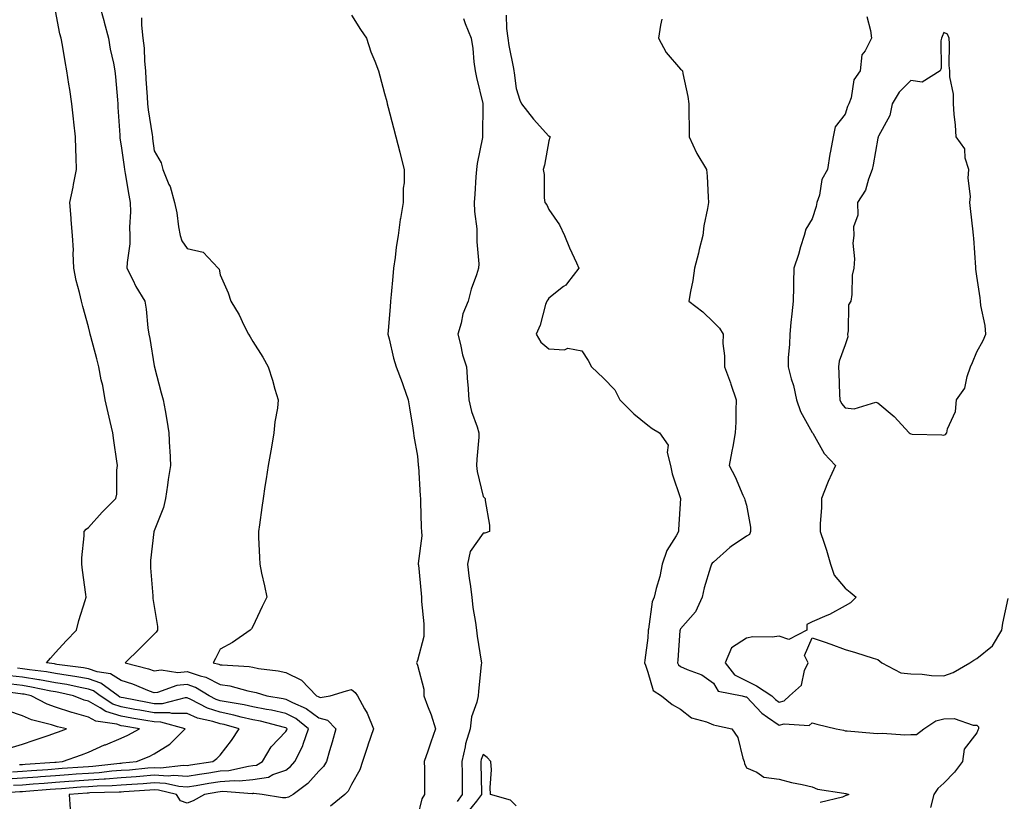
# Model space of a CAD drawing. Units: inches. Extents: x 928883 to 931523, y 7369178 to 7371818.
# Drawn here: x 930387 to 930686, y 7371430 to 7371668 of the extents above; entities that cross this region are included whole.
import ezdxf

# ---------------------------------------------------------------- set-up
doc = ezdxf.new("R2010")
doc.units = ezdxf.units.IN
doc.header["$MEASUREMENT"] = 0
doc.layers.add('Contour_92887369', color=7, linetype='Continuous', true_color=0x3ce34b)

msp = doc.modelspace()

# ---------------------------------------------------------------- linework, layer by layer
at = {"layer": 'Contour_92887369'}
for points in [[(930378.34, 7371432.21, 3345), (930387.19, 7371432.79, 3345), (930388.05, 7371432.84, 3345), (930389.04, 7371432.91, 3345), (930396.45, 7371433.52, 3345), (930398.05, 7371433.64, 3345), (930399.91, 7371433.78, 3345), (930405.76, 7371434.21, 3345), (930408.05, 7371434.38, 3345), (930410.68, 7371434.55, 3345), (930415.31, 7371434.66, 3345), (930418.05, 7371434.85, 3345), (930421.23, 7371435.1, 3345), (930424.66, 7371435.31, 3345), (930428.05, 7371435.59, 3345), (930431.53, 7371435.4, 3345), (930435.54, 7371434.43, 3345), (930438.05, 7371434.24, 3345), (930440.82, 7371434.69, 3345), (930444.61, 7371435.36, 3345), (930448.05, 7371435.9, 3345), (930452.31, 7371436.18, 3345), (930453.9, 7371436.07, 3345), (930458.05, 7371436.44, 3345), (930462.76, 7371437.21, 3345), (930464.12, 7371438, 3345), (930468.05, 7371439.33, 3345), (930469.5, 7371440.47, 3345), (930470.79, 7371441.92, 3345), (930473.22, 7371446.75, 3345), (930473.32, 7371447.19, 3345), (930474.98, 7371451.92, 3345), (930471.12, 7371454.99, 3345), (930468.05, 7371456.58, 3345), (930463.68, 7371457.55, 3345), (930462.18, 7371457.79, 3345), (930458.05, 7371458.62, 3345), (930455.36, 7371459.23, 3345), (930449.9, 7371460.07, 3345), (930448.05, 7371460.45, 3345), (930446.93, 7371460.8, 3345), (930444.8, 7371461.92, 3345), (930440.61, 7371464.48, 3345), (930438.05, 7371465.35, 3345), (930434.89, 7371465.08, 3345), (930429.09, 7371462.96, 3345), (930428.05, 7371462.81, 3345), (930426.65, 7371463.32, 3345), (930421.58, 7371465.45, 3345), (930418.05, 7371466.54, 3345), (930414.75, 7371468.62, 3345), (930410.73, 7371469.25, 3345), (930408.05, 7371470.17, 3345), (930406.58, 7371470.45, 3345), (930398.47, 7371471.5, 3345), (930398.05, 7371471.57, 3345), (930397.75, 7371471.62, 3345), (930395.27, 7371471.92, 3345), (930396.56, 7371473.42, 3345), (930398.05, 7371475.08, 3345), (930401.32, 7371478.66, 3345), (930404.38, 7371481.92, 3345), (930405.17, 7371484.8, 3345), (930407.03, 7371490.91, 3345), (930407.33, 7371491.92, 3345), (930407.22, 7371492.74, 3345), (930406.29, 7371500.16, 3345), (930406.08, 7371501.92, 3345), (930406.07, 7371503.9, 3345), (930406.73, 7371510.6, 3345), (930406.71, 7371511.92, 3345), (930407.35, 7371512.62, 3345), (930408.05, 7371513.06, 3345), (930412.2, 7371517.77, 3345), (930416.43, 7371521.92, 3345), (930416.68, 7371523.29, 3345), (930416.71, 7371530.58, 3345), (930416.89, 7371531.92, 3345), (930416.71, 7371533.26, 3345), (930415.74, 7371539.61, 3345), (930415.44, 7371541.92, 3345), (930414.68, 7371545.29, 3345), (930414.06, 7371547.93, 3345), (930413.19, 7371551.92, 3345), (930412.39, 7371556.26, 3345), (930411.97, 7371558, 3345), (930411.17, 7371561.92, 3345), (930410.57, 7371564.44, 3345), (930408.82, 7371571.15, 3345), (930408.63, 7371571.92, 3345), (930408.5, 7371572.38, 3345), (930408.05, 7371574.09, 3345), (930406.4, 7371580.27, 3345), (930405.96, 7371581.92, 3345), (930405.37, 7371584.6, 3345), (930404.32, 7371588.19, 3345), (930403.63, 7371591.92, 3345), (930403.43, 7371596.54, 3345), (930403.52, 7371597.39, 3345), (930403.25, 7371601.92, 3345), (930402.82, 7371606.69, 3345), (930402.79, 7371607.18, 3345), (930402.38, 7371611.92, 3345), (930403.38, 7371616.59, 3345), (930403.5, 7371617.37, 3345), (930404.39, 7371621.92, 3345), (930404.32, 7371625.65, 3345), (930404.25, 7371628.12, 3345), (930404.17, 7371631.92, 3345), (930403.64, 7371636.33, 3345), (930403.51, 7371637.39, 3345), (930402.97, 7371641.92, 3345), (930402.37, 7371646.24, 3345), (930402.1, 7371647.87, 3345), (930401.51, 7371651.92, 3345), (930400.98, 7371654.85, 3345), (930400.16, 7371659.8, 3345), (930399.8, 7371661.92, 3345), (930399.32, 7371663.19, 3345), (930398.05, 7371670.22, 3345)], [(930411.42, 7371671.92, 3346), (930412.7, 7371667.27, 3346), (930412.85, 7371666.72, 3346), (930414.15, 7371661.92, 3346), (930414.69, 7371658.55, 3346), (930415.69, 7371654.28, 3346), (930416.12, 7371651.92, 3346), (930416.26, 7371650.13, 3346), (930416.86, 7371643.11, 3346), (930416.95, 7371641.92, 3346), (930417.02, 7371640.89, 3346), (930417.55, 7371632.42, 3346), (930417.58, 7371631.92, 3346), (930417.62, 7371631.49, 3346), (930418.05, 7371629.15, 3346), (930418.93, 7371622.8, 3346), (930419.05, 7371621.92, 3346), (930419.27, 7371620.7, 3346), (930420.31, 7371614.18, 3346), (930420.72, 7371611.92, 3346), (930420.85, 7371609.12, 3346), (930420.53, 7371604.4, 3346), (930420.68, 7371601.92, 3346), (930420.59, 7371599.38, 3346), (930419.83, 7371593.7, 3346), (930419.76, 7371591.92, 3346), (930421.52, 7371588.45, 3346), (930422.49, 7371586.36, 3346), (930425.18, 7371581.92, 3346), (930425.61, 7371579.49, 3346), (930426.15, 7371573.83, 3346), (930426.43, 7371571.92, 3346), (930426.68, 7371570.55, 3346), (930428.05, 7371562.23, 3346), (930428.1, 7371561.97, 3346), (930428.11, 7371561.92, 3346), (930428.13, 7371561.84, 3346), (930430.2, 7371554.07, 3346), (930430.77, 7371551.92, 3346), (930431.33, 7371548.64, 3346), (930431.88, 7371545.75, 3346), (930432.5, 7371541.92, 3346), (930432.73, 7371537.24, 3346), (930432.8, 7371536.67, 3346), (930433.01, 7371531.92, 3346), (930432.26, 7371527.7, 3346), (930432.12, 7371525.99, 3346), (930431.5, 7371521.92, 3346), (930430.83, 7371519.14, 3346), (930428.05, 7371512.05, 3346), (930428.01, 7371511.96, 3346), (930427.98, 7371511.92, 3346), (930427.97, 7371511.84, 3346), (930426.94, 7371503.03, 3346), (930426.89, 7371501.92, 3346), (930426.95, 7371500.82, 3346), (930427.65, 7371492.32, 3346), (930427.67, 7371491.92, 3346), (930427.68, 7371491.55, 3346), (930428.05, 7371489.08, 3346), (930429.09, 7371482.96, 3346), (930429.1, 7371481.92, 3346), (930428.67, 7371481.3, 3346), (930428.05, 7371480.7, 3346), (930423.67, 7371476.29, 3346), (930419.25, 7371471.92, 3346), (930426.29, 7371470.16, 3346), (930428.05, 7371469.52, 3346), (930430.14, 7371469.82, 3346), (930435.19, 7371469.06, 3346), (930438.05, 7371469.3, 3346), (930442.01, 7371467.96, 3346), (930443.74, 7371467.61, 3346), (930448.05, 7371465.4, 3346), (930451.07, 7371464.94, 3346), (930456.53, 7371463.44, 3346), (930458.05, 7371463.15, 3346), (930459.08, 7371462.95, 3346), (930462.29, 7371461.92, 3346), (930467.25, 7371461.12, 3346), (930468.05, 7371460.94, 3346), (930470.08, 7371459.89, 3346), (930474.24, 7371458.11, 3346), (930478.05, 7371455.25, 3346), (930480.68, 7371454.55, 3346), (930483.29, 7371451.92, 3346), (930482.16, 7371447.81, 3346), (930481.36, 7371445.22, 3346), (930480.39, 7371441.92, 3346), (930479.5, 7371440.47, 3346), (930478.05, 7371439.05, 3346), (930474.74, 7371435.23, 3346), (930470.28, 7371431.92, 3346), (930468.89, 7371431.08, 3346), (930468.05, 7371430.87, 3346), (930467.04, 7371430.91, 3346), (930460.88, 7371431.92, 3346), (930458.37, 7371432.24, 3346), (930458.05, 7371432.18, 3346), (930457.81, 7371432.16, 3346), (930448.92, 7371432.79, 3346), (930448.05, 7371432.73, 3346), (930447.35, 7371432.62, 3346), (930443.34, 7371431.92, 3346), (930439.92, 7371430.04, 3346), (930438.05, 7371429.26, 3346), (930436.08, 7371429.95, 3346), (930434.82, 7371431.92, 3346), (930429.36, 7371433.23, 3346), (930428.05, 7371433.3, 3346), (930426.77, 7371433.2, 3346), (930418.84, 7371432.71, 3346), (930418.05, 7371432.65, 3346), (930417.37, 7371432.6, 3346), (930408.51, 7371432.38, 3346), (930408.05, 7371432.35, 3346), (930407.65, 7371432.32, 3346), (930402.25, 7371431.92, 3346), (930402.46, 7371427.51, 3346)], [(930424.2, 7371668.07, 3347), (930424.14, 7371665.82, 3347), (930424.61, 7371661.92, 3347), (930424.98, 7371658.85, 3347), (930425.06, 7371654.91, 3347), (930425.36, 7371651.92, 3347), (930425.53, 7371649.4, 3347), (930425.87, 7371644.1, 3347), (930426.01, 7371641.92, 3347), (930426.2, 7371640.07, 3347), (930427.42, 7371632.55, 3347), (930427.49, 7371631.92, 3347), (930427.56, 7371631.43, 3347), (930428.05, 7371627.68, 3347), (930430.13, 7371624, 3347), (930430.67, 7371621.92, 3347), (930432.51, 7371617.45, 3347), (930432.89, 7371616.76, 3347), (930434.2, 7371611.92, 3347), (930434.93, 7371608.8, 3347), (930435.4, 7371604.57, 3347), (930435.91, 7371601.92, 3347), (930436.41, 7371600.28, 3347), (930438.05, 7371597.95, 3347), (930442.92, 7371596.79, 3347), (930447.44, 7371591.92, 3347), (930447.76, 7371591.63, 3347), (930448.05, 7371589.89, 3347), (930450.58, 7371584.45, 3347), (930451.38, 7371581.92, 3347), (930453.9, 7371577.77, 3347), (930455.29, 7371574.68, 3347), (930456.67, 7371571.92, 3347), (930457.19, 7371571.06, 3347), (930458.05, 7371569.63, 3347), (930461.07, 7371564.94, 3347), (930462.68, 7371561.92, 3347), (930464.04, 7371557.91, 3347), (930464.76, 7371555.21, 3347), (930465.76, 7371551.92, 3347), (930465.5, 7371549.37, 3347), (930464.72, 7371545.24, 3347), (930464.44, 7371541.92, 3347), (930463.68, 7371537.55, 3347), (930463.54, 7371536.43, 3347), (930462.66, 7371531.92, 3347), (930462.06, 7371527.91, 3347), (930461.67, 7371525.54, 3347), (930461.12, 7371521.92, 3347), (930460.75, 7371519.22, 3347), (930460.02, 7371513.89, 3347), (930459.74, 7371511.92, 3347), (930459.79, 7371510.18, 3347), (930460.09, 7371503.95, 3347), (930460.13, 7371501.92, 3347), (930460.7, 7371499.27, 3347), (930461.56, 7371495.42, 3347), (930462.29, 7371491.92, 3347), (930460.84, 7371489.13, 3347), (930458.05, 7371482.98, 3347), (930457.66, 7371482.31, 3347), (930457.25, 7371481.92, 3347), (930451.84, 7371478.13, 3347), (930448.05, 7371476.14, 3347), (930446.69, 7371473.28, 3347), (930445.96, 7371471.92, 3347), (930447.7, 7371471.57, 3347), (930448.05, 7371471.39, 3347), (930448.67, 7371471.3, 3347), (930456.94, 7371470.81, 3347), (930458.05, 7371470.6, 3347), (930459.71, 7371470.27, 3347), (930465.68, 7371469.55, 3347), (930468.05, 7371468.98, 3347), (930472.84, 7371466.7, 3347), (930477.38, 7371461.92, 3347), (930477.85, 7371461.72, 3347), (930478.05, 7371461.57, 3347), (930478.53, 7371461.44, 3347), (930481.49, 7371461.92, 3347), (930486.51, 7371463.47, 3347), (930488.05, 7371463.8, 3347), (930489.09, 7371462.96, 3347), (930489.87, 7371461.92, 3347), (930492.01, 7371457.96, 3347), (930492.8, 7371456.67, 3347), (930494.71, 7371451.92, 3347), (930493.01, 7371446.96, 3347), (930492.97, 7371446.84, 3347), (930491.37, 7371441.92, 3347), (930490.58, 7371439.39, 3347), (930488.05, 7371434.92, 3347), (930487.03, 7371432.94, 3347), (930485.98, 7371431.92, 3347), (930481.63, 7371428.33, 3347)], [(930488.05, 7371668.86, 3348), (930490.71, 7371664.58, 3348), (930492.57, 7371661.92, 3348), (930493.86, 7371657.73, 3348), (930495.1, 7371654.88, 3348), (930496.2, 7371651.92, 3348), (930496.59, 7371650.46, 3348), (930498.05, 7371645.06, 3348), (930498.71, 7371642.59, 3348), (930498.9, 7371641.92, 3348), (930499.19, 7371640.78, 3348), (930500.81, 7371634.68, 3348), (930501.53, 7371631.92, 3348), (930502.69, 7371627.28, 3348), (930502.84, 7371626.71, 3348), (930504, 7371621.92, 3348), (930504.02, 7371617.88, 3348), (930503.69, 7371616.27, 3348), (930503.71, 7371611.92, 3348), (930502.87, 7371607.1, 3348), (930502.85, 7371606.72, 3348), (930502.19, 7371601.92, 3348), (930501.59, 7371598.38, 3348), (930501.3, 7371595.17, 3348), (930500.82, 7371591.92, 3348), (930500.54, 7371589.43, 3348), (930500.09, 7371583.95, 3348), (930499.87, 7371581.92, 3348), (930499.77, 7371580.2, 3348), (930499.17, 7371573.04, 3348), (930499.11, 7371571.92, 3348), (930499.5, 7371570.47, 3348), (930500.76, 7371564.63, 3348), (930501.6, 7371561.92, 3348), (930503.37, 7371557.24, 3348), (930503.71, 7371556.26, 3348), (930505.29, 7371551.92, 3348), (930505.62, 7371549.49, 3348), (930506.64, 7371543.33, 3348), (930506.84, 7371541.92, 3348), (930506.98, 7371540.85, 3348), (930508.05, 7371534.84, 3348), (930508.32, 7371532.19, 3348), (930508.33, 7371531.92, 3348), (930508.35, 7371531.62, 3348), (930508.91, 7371522.78, 3348), (930508.98, 7371521.92, 3348), (930509.04, 7371520.93, 3348), (930509.24, 7371513.11, 3348), (930509.32, 7371511.92, 3348), (930509.38, 7371510.59, 3348), (930508.3, 7371502.17, 3348), (930508.32, 7371501.92, 3348), (930508.35, 7371501.61, 3348), (930509.16, 7371493.03, 3348), (930509.3, 7371491.92, 3348), (930509.33, 7371490.64, 3348), (930509.96, 7371483.83, 3348), (930510, 7371481.92, 3348), (930510.04, 7371479.93, 3348), (930508.05, 7371472.62, 3348), (930507.83, 7371472.14, 3348), (930507.82, 7371471.92, 3348), (930507.92, 7371471.79, 3348), (930508.05, 7371471.23, 3348), (930510.03, 7371463.9, 3348), (930509.97, 7371461.92, 3348), (930511.09, 7371458.88, 3348), (930512.28, 7371456.15, 3348), (930513.54, 7371451.92, 3348), (930512.11, 7371447.86, 3348), (930511.21, 7371445.08, 3348), (930510.14, 7371441.92, 3348), (930510.17, 7371439.8, 3348), (930510.17, 7371434.05, 3348), (930510.21, 7371431.92, 3348), (930509.35, 7371430.62, 3348), (930508.05, 7371425.13, 3348)], [(930522.06, 7371667.91, 3349), (930522.52, 7371666.39, 3349), (930524.41, 7371661.92, 3349), (930524.87, 7371658.74, 3349), (930525.23, 7371654.74, 3349), (930525.6, 7371651.92, 3349), (930526.05, 7371649.92, 3349), (930527.92, 7371642.05, 3349), (930527.95, 7371641.92, 3349), (930527.96, 7371641.82, 3349), (930527.84, 7371632.13, 3349), (930527.85, 7371631.92, 3349), (930527.83, 7371631.7, 3349), (930526.21, 7371623.76, 3349), (930525.99, 7371621.92, 3349), (930525.82, 7371619.69, 3349), (930525.51, 7371614.46, 3349), (930525.32, 7371611.92, 3349), (930525.37, 7371609.24, 3349), (930526.09, 7371603.88, 3349), (930526.14, 7371601.92, 3349), (930526.08, 7371599.95, 3349), (930526.7, 7371593.27, 3349), (930526.65, 7371591.92, 3349), (930526.03, 7371589.9, 3349), (930524.39, 7371585.58, 3349), (930523.49, 7371581.92, 3349), (930521.85, 7371578.12, 3349), (930521.36, 7371575.23, 3349), (930520.37, 7371571.92, 3349), (930521.18, 7371568.79, 3349), (930521.76, 7371565.63, 3349), (930522.95, 7371561.92, 3349), (930523.3, 7371557.17, 3349), (930523.33, 7371556.64, 3349), (930523.66, 7371551.92, 3349), (930524.47, 7371548.34, 3349), (930526.24, 7371543.73, 3349), (930526.77, 7371541.92, 3349), (930526.68, 7371540.55, 3349), (930526.12, 7371533.85, 3349), (930525.99, 7371531.92, 3349), (930526.26, 7371530.13, 3349), (930528.05, 7371522.57, 3349), (930528.38, 7371522.25, 3349), (930528.61, 7371521.92, 3349), (930528.64, 7371521.33, 3349), (930529.92, 7371513.79, 3349), (930529.99, 7371511.92, 3349), (930528.54, 7371511.43, 3349), (930528.05, 7371511.34, 3349), (930524.12, 7371505.85, 3349), (930523.27, 7371501.92, 3349), (930523.75, 7371497.62, 3349), (930524.12, 7371495.85, 3349), (930524.64, 7371491.92, 3349), (930524.89, 7371488.76, 3349), (930525.76, 7371484.21, 3349), (930525.99, 7371481.92, 3349), (930526.22, 7371480.1, 3349), (930527.46, 7371472.51, 3349), (930527.54, 7371471.92, 3349), (930527.48, 7371471.35, 3349), (930526.65, 7371463.32, 3349), (930526.49, 7371461.92, 3349), (930526.14, 7371460.01, 3349), (930524.46, 7371455.51, 3349), (930524.05, 7371451.92, 3349), (930522.68, 7371447.29, 3349), (930522.59, 7371446.46, 3349), (930521.58, 7371441.92, 3349), (930521.62, 7371438.35, 3349), (930521.65, 7371435.52, 3349), (930521.69, 7371431.92, 3349), (930520.16, 7371429.81, 3349)], [(930535.06, 7371668.93, 3350), (930535.13, 7371664.84, 3350), (930535.53, 7371661.92, 3350), (930535.8, 7371659.67, 3350), (930537.29, 7371652.68, 3350), (930537.4, 7371651.92, 3350), (930537.48, 7371651.35, 3350), (930538.05, 7371646.57, 3350), (930539.18, 7371643.05, 3350), (930539.69, 7371641.92, 3350), (930543.38, 7371637.25, 3350), (930548.05, 7371632.14, 3350), (930548.19, 7371632.06, 3350), (930548.36, 7371631.92, 3350), (930548.28, 7371631.68, 3350), (930548.05, 7371630.73, 3350), (930546.64, 7371623.33, 3350), (930546.26, 7371621.92, 3350), (930546.57, 7371620.44, 3350), (930546.59, 7371613.39, 3350), (930546.8, 7371611.92, 3350), (930547.36, 7371611.23, 3350), (930548.05, 7371609.85, 3350), (930551.22, 7371605.09, 3350), (930552.77, 7371601.92, 3350), (930554.25, 7371598.11, 3350), (930556.41, 7371593.56, 3350), (930557.13, 7371591.92, 3350), (930553.63, 7371587.5, 3350), (930553.14, 7371586.83, 3350), (930552.48, 7371586.35, 3350), (930548.05, 7371582.85, 3350), (930547.65, 7371582.32, 3350), (930547.36, 7371581.92, 3350), (930547, 7371580.87, 3350), (930545.33, 7371574.64, 3350), (930544.17, 7371571.92, 3350), (930545.6, 7371569.47, 3350), (930548.05, 7371567.44, 3350), (930552.79, 7371567.18, 3350), (930553.76, 7371567.63, 3350), (930558.05, 7371566.85, 3350), (930559.98, 7371563.85, 3350), (930560.99, 7371561.92, 3350), (930564.63, 7371558.5, 3350), (930568.05, 7371554.96, 3350), (930569.11, 7371552.99, 3350), (930569.55, 7371551.92, 3350), (930573.85, 7371547.72, 3350), (930578.05, 7371544.26, 3350), (930579.37, 7371543.24, 3350), (930581.65, 7371541.92, 3350), (930584.24, 7371538.11, 3350), (930584.02, 7371535.95, 3350), (930585.03, 7371531.92, 3350), (930585.53, 7371529.4, 3350), (930588.02, 7371521.95, 3350), (930588.03, 7371521.92, 3350), (930588.03, 7371521.9, 3350), (930587.44, 7371512.53, 3350), (930587.42, 7371511.92, 3350), (930586.7, 7371510.57, 3350), (930583.83, 7371506.14, 3350), (930582.47, 7371501.92, 3350), (930581.75, 7371498.22, 3350), (930580.67, 7371494.54, 3350), (930580.06, 7371491.92, 3350), (930579.44, 7371490.53, 3350), (930578.28, 7371482.15, 3350), (930578.22, 7371481.92, 3350), (930578.21, 7371481.77, 3350), (930578.05, 7371479.56, 3350), (930577.19, 7371472.78, 3350), (930577.13, 7371471.92, 3350), (930577.36, 7371471.23, 3350), (930578.05, 7371469.15, 3350), (930579.68, 7371463.54, 3350), (930582.25, 7371461.92, 3350), (930585.46, 7371459.33, 3350), (930588.05, 7371457.82, 3350), (930591.37, 7371455.24, 3350), (930595.97, 7371454, 3350), (930598.05, 7371453.1, 3350), (930598.99, 7371452.86, 3350), (930603.67, 7371451.92, 3350), (930605.4, 7371449.27, 3350), (930606.99, 7371442.98, 3350), (930607.42, 7371441.92, 3350), (930607.52, 7371441.39, 3350), (930608.05, 7371440.04, 3350), (930611.21, 7371438.76, 3350), (930613.35, 7371437.22, 3350), (930618.05, 7371436.63, 3350), (930621.75, 7371435.62, 3350), (930625, 7371434.97, 3350), (930628.05, 7371434.22, 3350), (930629.71, 7371433.59, 3350), (930637.62, 7371432.35, 3350), (930638.05, 7371432.23, 3350), (930638.32, 7371432.19, 3350), (930639.19, 7371431.92, 3350), (930638.34, 7371431.63, 3350), (930638.05, 7371431.51, 3350), (930637.29, 7371431.16, 3350), (930630.48, 7371429.49, 3350)], [(930582.32, 7371667.65, 3351), (930581.97, 7371665.84, 3351), (930581.32, 7371661.92, 3351), (930583.63, 7371657.5, 3351), (930588.05, 7371652.48, 3351), (930588.35, 7371652.22, 3351), (930588.66, 7371651.92, 3351), (930588.77, 7371651.2, 3351), (930590.27, 7371644.14, 3351), (930590.57, 7371641.92, 3351), (930590.58, 7371639.39, 3351), (930590.67, 7371634.54, 3351), (930590.67, 7371631.92, 3351), (930592.92, 7371627.05, 3351), (930592.99, 7371626.86, 3351), (930595.96, 7371621.92, 3351), (930596.08, 7371619.94, 3351), (930596.41, 7371613.56, 3351), (930596.5, 7371611.92, 3351), (930596.25, 7371610.12, 3351), (930595.15, 7371604.82, 3351), (930594.81, 7371601.92, 3351), (930593.74, 7371597.61, 3351), (930593.46, 7371596.51, 3351), (930592.31, 7371591.92, 3351), (930591.77, 7371588.2, 3351), (930591.03, 7371584.91, 3351), (930590.54, 7371581.92, 3351), (930594.79, 7371578.66, 3351), (930598.05, 7371575.52, 3351), (930599.86, 7371573.73, 3351), (930600.95, 7371571.92, 3351), (930600.94, 7371569.03, 3351), (930601.39, 7371565.27, 3351), (930601.38, 7371561.92, 3351), (930603.19, 7371557.06, 3351), (930603.33, 7371556.64, 3351), (930604.99, 7371551.92, 3351), (930604.8, 7371548.67, 3351), (930604.87, 7371545.1, 3351), (930604.65, 7371541.92, 3351), (930603.88, 7371537.75, 3351), (930603.64, 7371536.33, 3351), (930602.81, 7371531.92, 3351), (930604.6, 7371528.47, 3351), (930607, 7371522.97, 3351), (930607.49, 7371521.92, 3351), (930607.6, 7371521.47, 3351), (930608.05, 7371519.93, 3351), (930609.35, 7371513.22, 3351), (930609.27, 7371511.92, 3351), (930608.96, 7371511.01, 3351), (930608.05, 7371510.49, 3351), (930603.42, 7371507.29, 3351), (930602.97, 7371507, 3351), (930598.05, 7371502.61, 3351), (930597.69, 7371502.28, 3351), (930597.41, 7371501.92, 3351), (930597.19, 7371501.06, 3351), (930595.2, 7371494.77, 3351), (930594.6, 7371491.92, 3351), (930592.54, 7371487.43, 3351), (930588.05, 7371482.27, 3351), (930587.92, 7371482.05, 3351), (930587.88, 7371481.92, 3351), (930587.87, 7371481.74, 3351), (930587.21, 7371472.76, 3351), (930587.15, 7371471.92, 3351), (930587.46, 7371471.33, 3351), (930588.05, 7371470.88, 3351), (930590.02, 7371469.95, 3351), (930594.46, 7371468.33, 3351), (930598.05, 7371465.77, 3351), (930599.46, 7371463.33, 3351), (930606.77, 7371461.92, 3351), (930607.77, 7371461.64, 3351), (930608.05, 7371461.57, 3351), (930612.74, 7371456.61, 3351), (930614.51, 7371455.46, 3351), (930618.05, 7371452.96, 3351), (930619.53, 7371453.4, 3351), (930627.1, 7371452.87, 3351), (930628.05, 7371453.73, 3351), (930629.42, 7371453.29, 3351), (930635.31, 7371451.92, 3351), (930637.6, 7371451.47, 3351), (930638.05, 7371451.33, 3351), (930638.69, 7371451.28, 3351), (930646.71, 7371450.58, 3351), (930648.05, 7371450.48, 3351), (930649.41, 7371450.56, 3351), (930656.2, 7371450.07, 3351), (930658.05, 7371450.16, 3351), (930659.78, 7371450.19, 3351), (930662.02, 7371451.92, 3351), (930665.68, 7371454.3, 3351), (930668.05, 7371454.97, 3351), (930671.17, 7371455.05, 3351), (930676.98, 7371452.99, 3351), (930678.05, 7371453.05, 3351), (930678.62, 7371452.49, 3351), (930678.63, 7371451.92, 3351), (930678.44, 7371451.53, 3351), (930678.05, 7371450.72, 3351), (930674.28, 7371445.69, 3351), (930673.75, 7371441.92, 3351), (930671.28, 7371438.69, 3351), (930668.05, 7371435.36, 3351), (930666.22, 7371433.75, 3351), (930665.05, 7371431.92, 3351), (930664.05, 7371427.92, 3351)], [(930644.62, 7371668.49, 3352), (930645.78, 7371664.18, 3352), (930646.12, 7371661.92, 3352), (930644.18, 7371658.05, 3352), (930643.15, 7371656.82, 3352), (930642.67, 7371651.92, 3352), (930640.7, 7371649.27, 3352), (930639.9, 7371643.76, 3352), (930639.22, 7371641.92, 3352), (930638.8, 7371641.17, 3352), (930638.05, 7371638.8, 3352), (930635.05, 7371634.92, 3352), (930634.46, 7371631.92, 3352), (930633.65, 7371627.52, 3352), (930633.39, 7371626.58, 3352), (930632.7, 7371621.92, 3352), (930631.02, 7371618.95, 3352), (930630.25, 7371614.12, 3352), (930629.51, 7371611.92, 3352), (930629.24, 7371610.73, 3352), (930628.05, 7371606.94, 3352), (930626.15, 7371603.82, 3352), (930625.61, 7371601.92, 3352), (930624.54, 7371598.41, 3352), (930623.9, 7371596.07, 3352), (930622.52, 7371591.92, 3352), (930622.37, 7371587.61, 3352), (930622.39, 7371586.26, 3352), (930622.24, 7371581.92, 3352), (930621.91, 7371578.06, 3352), (930621.55, 7371575.42, 3352), (930621.22, 7371571.92, 3352), (930621.15, 7371568.82, 3352), (930620.79, 7371564.66, 3352), (930620.72, 7371561.92, 3352), (930621.7, 7371558.28, 3352), (930622.4, 7371556.27, 3352), (930623.31, 7371551.92, 3352), (930624.51, 7371548.38, 3352), (930628.05, 7371542.04, 3352), (930628.08, 7371541.95, 3352), (930628.11, 7371541.92, 3352), (930628.22, 7371541.76, 3352), (930631.69, 7371535.57, 3352), (930635.17, 7371531.92, 3352), (930632.86, 7371527.11, 3352), (930632.67, 7371526.54, 3352), (930630.84, 7371521.92, 3352), (930630.85, 7371519.12, 3352), (930630.5, 7371514.37, 3352), (930630.51, 7371511.92, 3352), (930631.66, 7371508.31, 3352), (930632.39, 7371506.26, 3352), (930633.64, 7371501.92, 3352), (930634.72, 7371498.59, 3352), (930638.05, 7371494.71, 3352), (930639.56, 7371493.43, 3352), (930641.38, 7371491.92, 3352), (930639.72, 7371490.25, 3352), (930638.05, 7371489.26, 3352), (930633.29, 7371486.68, 3352), (930632.52, 7371486.39, 3352), (930628.05, 7371484.43, 3352), (930626.4, 7371483.57, 3352), (930626.42, 7371481.92, 3352), (930620.93, 7371479.04, 3352), (930618.05, 7371480.06, 3352), (930615.85, 7371479.72, 3352), (930610.06, 7371479.91, 3352), (930608.05, 7371479.41, 3352), (930603.5, 7371476.47, 3352), (930601.62, 7371471.92, 3352), (930604.39, 7371468.26, 3352), (930608.05, 7371466.49, 3352), (930611.12, 7371464.99, 3352), (930615.79, 7371461.92, 3352), (930616.9, 7371460.77, 3352), (930618.05, 7371459.95, 3352), (930619.57, 7371460.4, 3352), (930621.16, 7371461.92, 3352), (930624.8, 7371465.17, 3352), (930625.76, 7371469.63, 3352), (930626.79, 7371471.92, 3352), (930625.74, 7371474.23, 3352), (930628.05, 7371479.57, 3352), (930631.67, 7371478.3, 3352), (930633.74, 7371477.61, 3352), (930638.05, 7371476.01, 3352), (930641.19, 7371475.06, 3352), (930646.56, 7371473.41, 3352), (930648.05, 7371472.96, 3352), (930648.58, 7371472.45, 3352), (930649.27, 7371471.92, 3352), (930655.04, 7371468.91, 3352), (930658.05, 7371468.65, 3352), (930661.47, 7371468.5, 3352), (930664.29, 7371468.15, 3352), (930668.05, 7371468.02, 3352), (930670.95, 7371469.02, 3352), (930675.92, 7371471.92, 3352), (930677.18, 7371472.79, 3352), (930678.05, 7371473.29, 3352), (930682.87, 7371477.1, 3352), (930685.68, 7371481.92, 3352), (930685.97, 7371484, 3352), (930687.66, 7371491.54, 3352)], [(930385.24, 7371434.73, 3344), (930388.05, 7371434.9, 3344), (930391.27, 7371435.14, 3344), (930394.56, 7371435.41, 3344), (930398.05, 7371435.67, 3344), (930402.1, 7371435.97, 3344), (930403.87, 7371436.1, 3344), (930408.05, 7371436.42, 3344), (930412.85, 7371436.72, 3344), (930413.24, 7371436.73, 3344), (930418.05, 7371437.06, 3344), (930422.56, 7371437.41, 3344), (930423.65, 7371437.52, 3344), (930428.05, 7371437.87, 3344), (930432.33, 7371437.64, 3344), (930433.95, 7371437.82, 3344), (930438.05, 7371437.5, 3344), (930441.85, 7371438.12, 3344), (930444.66, 7371438.53, 3344), (930448.05, 7371439.07, 3344), (930450.73, 7371439.25, 3344), (930456.7, 7371440.57, 3344), (930458.05, 7371440.69, 3344), (930459.1, 7371440.87, 3344), (930460.96, 7371441.92, 3344), (930463.6, 7371446.37, 3344), (930468.05, 7371451.04, 3344), (930468.38, 7371451.59, 3344), (930468.49, 7371451.92, 3344), (930468.25, 7371452.12, 3344), (930468.05, 7371452.22, 3344), (930467.67, 7371452.3, 3344), (930460.34, 7371454.21, 3344), (930458.05, 7371454.67, 3344), (930454.5, 7371455.47, 3344), (930452.22, 7371456.09, 3344), (930448.05, 7371456.93, 3344), (930444.27, 7371458.14, 3344), (930439.16, 7371460.81, 3344), (930438.05, 7371461.3, 3344), (930437.43, 7371461.3, 3344), (930430.47, 7371459.5, 3344), (930428.05, 7371459.52, 3344), (930426, 7371459.88, 3344), (930418.69, 7371461.28, 3344), (930418.05, 7371461.39, 3344), (930417.65, 7371461.52, 3344), (930417.05, 7371461.92, 3344), (930411.87, 7371465.74, 3344), (930408.05, 7371467.07, 3344), (930403.96, 7371467.83, 3344), (930401.87, 7371468.1, 3344), (930398.05, 7371468.74, 3344), (930395.35, 7371469.22, 3344), (930390.12, 7371469.85, 3344), (930388.05, 7371470.18, 3344), (930386.49, 7371470.36, 3344)], [(930383.3, 7371436.67, 3343), (930388.05, 7371436.96, 3343), (930392.67, 7371437.3, 3343), (930393.49, 7371437.36, 3343), (930398.05, 7371437.7, 3343), (930401.98, 7371437.99, 3343), (930404.3, 7371438.17, 3343), (930408.05, 7371438.45, 3343), (930411.31, 7371438.66, 3343), (930415.2, 7371439.07, 3343), (930418.05, 7371439.27, 3343), (930420.51, 7371439.46, 3343), (930426.14, 7371440, 3343), (930428.05, 7371440.16, 3343), (930429.92, 7371440.06, 3343), (930436.97, 7371440.84, 3343), (930438.05, 7371440.75, 3343), (930439.05, 7371440.92, 3343), (930445.85, 7371441.92, 3343), (930447.06, 7371442.91, 3343), (930448.05, 7371443.84, 3343), (930451.59, 7371448.37, 3343), (930453.87, 7371451.92, 3343), (930449.29, 7371453.16, 3343), (930448.05, 7371453.41, 3343), (930445.86, 7371454.11, 3343), (930441.24, 7371455.11, 3343), (930438.05, 7371456.5, 3343), (930433.42, 7371456.56, 3343), (930432.84, 7371456.71, 3343), (930428.05, 7371456.75, 3343), (930423.65, 7371457.52, 3343), (930422.17, 7371457.8, 3343), (930418.05, 7371458.54, 3343), (930415.49, 7371459.36, 3343), (930411.62, 7371461.92, 3343), (930409.56, 7371463.44, 3343), (930408.05, 7371463.96, 3343), (930405.55, 7371464.43, 3343), (930401.47, 7371465.34, 3343), (930398.05, 7371465.92, 3343), (930393.2, 7371466.77, 3343), (930392.95, 7371466.82, 3343), (930388.05, 7371467.61, 3343), (930384.18, 7371468.05, 3343)], [(930387.15, 7371441.02, 3341), (930388.05, 7371441.07, 3341), (930388.84, 7371441.13, 3341), (930397.87, 7371441.74, 3341), (930398.05, 7371441.76, 3341), (930398.2, 7371441.77, 3341), (930400.2, 7371441.92, 3341), (930405.97, 7371444, 3341), (930408.05, 7371444.78, 3341), (930412.98, 7371446.99, 3341), (930413.2, 7371447.07, 3341), (930418.05, 7371449.05, 3341), (930420.03, 7371449.94, 3341), (930423.61, 7371451.92, 3341), (930418.83, 7371452.7, 3341), (930418.05, 7371452.84, 3341), (930416.7, 7371453.27, 3341), (930410.34, 7371454.2, 3341), (930408.05, 7371455.44, 3341), (930403.15, 7371456.82, 3341), (930402.98, 7371456.85, 3341), (930398.05, 7371458.52, 3341), (930395.52, 7371459.38, 3341), (930390.69, 7371461.92, 3341), (930388.51, 7371462.38, 3341), (930388.05, 7371462.46, 3341), (930387.44, 7371462.53, 3341), (930379.64, 7371463.51, 3341)], [(930384.96, 7371438.83, 3342), (930388.05, 7371439.01, 3342), (930390.75, 7371439.22, 3342), (930395.68, 7371439.55, 3342), (930400.09, 7371439.88, 3342), (930406.5, 7371440.37, 3342), (930408.05, 7371440.48, 3342), (930409.4, 7371440.57, 3342), (930417.58, 7371441.45, 3342), (930418.05, 7371441.48, 3342), (930418.46, 7371441.51, 3342), (930422.71, 7371441.92, 3342), (930426.5, 7371443.47, 3342), (930428.05, 7371444.28, 3342), (930432.77, 7371447.2, 3342), (930437.48, 7371451.92, 3342), (930430.1, 7371453.96, 3342), (930428.05, 7371453.98, 3342), (930425.55, 7371454.41, 3342), (930421.24, 7371455.11, 3342), (930418.05, 7371455.69, 3342), (930413.33, 7371457.2, 3342), (930411.66, 7371458.3, 3342), (930408.05, 7371460.27, 3342), (930406.76, 7371460.63, 3342), (930403.53, 7371461.92, 3342), (930399.06, 7371462.93, 3342), (930398.05, 7371463.1, 3342), (930396.62, 7371463.35, 3342), (930390.74, 7371464.6, 3342), (930388.05, 7371465.03, 3342), (930384.53, 7371465.44, 3342)], [(930383.92, 7371446.05, 3340), (930388.05, 7371447.27, 3340), (930391.57, 7371448.4, 3340), (930396.14, 7371450.01, 3340), (930398.05, 7371450.65, 3340), (930398.98, 7371450.99, 3340), (930401.36, 7371451.92, 3340), (930398.63, 7371452.5, 3340), (930398.05, 7371452.7, 3340), (930396.87, 7371453.1, 3340), (930390.76, 7371454.63, 3340), (930388.05, 7371455.84, 3340), (930383.52, 7371457.39, 3340)], [(930538.05, 7371428.47, 3350), (930536.33, 7371430.2, 3350), (930530.29, 7371431.92, 3350), (930530.17, 7371434.04, 3350), (930530.53, 7371439.44, 3350), (930530.42, 7371441.92, 3350), (930529.3, 7371443.17, 3350), (930528.05, 7371444.05, 3350), (930527.45, 7371442.52, 3350), (930527.32, 7371441.92, 3350), (930527.33, 7371441.2, 3350), (930527.49, 7371432.48, 3350), (930527.5, 7371431.92, 3350), (930526.01, 7371429.88, 3350), (930523.35, 7371426.61, 3350)]]:
    msp.add_polyline3d(points, dxfattribs=at)
msp.add_polyline3d([(930668.05, 7371541.14, 3353), (930668.58, 7371541.39, 3353), (930668.97, 7371541.92, 3353), (930669.18, 7371543.06, 3353), (930671.58, 7371548.39, 3353), (930671.92, 7371551.92, 3353), (930674.46, 7371555.52, 3353), (930675.11, 7371558.98, 3353), (930676.22, 7371561.92, 3353), (930676.74, 7371563.23, 3353), (930678.05, 7371566.55, 3353), (930680.01, 7371569.96, 3353), (930680.88, 7371571.92, 3353), (930680.67, 7371574.54, 3353), (930679.31, 7371580.66, 3353), (930679.18, 7371581.92, 3353), (930679.07, 7371582.94, 3353), (930678.05, 7371589.52, 3353), (930677.81, 7371591.68, 3353), (930677.78, 7371591.92, 3353), (930677.76, 7371592.21, 3353), (930677.2, 7371601.07, 3353), (930677.13, 7371601.92, 3353), (930676.98, 7371602.99, 3353), (930676.2, 7371610.08, 3353), (930675.92, 7371611.92, 3353), (930676.17, 7371613.8, 3353), (930675.46, 7371619.33, 3353), (930675.68, 7371621.92, 3353), (930674.57, 7371625.4, 3353), (930674.4, 7371628.27, 3353), (930671.81, 7371631.92, 3353), (930671.62, 7371635.49, 3353), (930671.21, 7371638.76, 3353), (930671.01, 7371641.92, 3353), (930671.02, 7371644.9, 3353), (930669.85, 7371650.13, 3353), (930669.85, 7371651.92, 3353), (930669.72, 7371653.59, 3353), (930669.77, 7371660.2, 3353), (930669.66, 7371661.92, 3353), (930669.23, 7371663.1, 3353), (930668.05, 7371663.64, 3353), (930667.57, 7371662.4, 3353), (930667.38, 7371661.92, 3353), (930667.2, 7371661.07, 3353), (930667.23, 7371652.74, 3353), (930666.92, 7371651.92, 3353), (930661.45, 7371648.52, 3353), (930658.05, 7371648.99, 3353), (930654.46, 7371645.51, 3353), (930652.4, 7371641.92, 3353), (930651.61, 7371638.36, 3353), (930648.21, 7371632.08, 3353), (930648.15, 7371631.92, 3353), (930648.15, 7371631.82, 3353), (930648.05, 7371631.52, 3353), (930646.58, 7371623.4, 3353), (930646.33, 7371621.92, 3353), (930645.15, 7371619.03, 3353), (930644.25, 7371615.72, 3353), (930641.85, 7371611.92, 3353), (930641.94, 7371608.03, 3353), (930640.61, 7371604.48, 3353), (930640.75, 7371601.92, 3353), (930640.38, 7371599.58, 3353), (930640.95, 7371594.81, 3353), (930640.67, 7371591.92, 3353), (930640.17, 7371589.8, 3353), (930640.1, 7371583.97, 3353), (930639.76, 7371581.92, 3353), (930639.13, 7371580.84, 3353), (930639.01, 7371572.88, 3353), (930638.74, 7371571.92, 3353), (930638.93, 7371571.04, 3353), (930638.05, 7371568.64, 3353), (930636.3, 7371563.67, 3353), (930636.06, 7371561.92, 3353), (930636.16, 7371560.03, 3353), (930636.35, 7371553.63, 3353), (930636.43, 7371551.92, 3353), (930636.97, 7371550.83, 3353), (930638.05, 7371549.47, 3353), (930640.79, 7371549.18, 3353), (930647.36, 7371551.23, 3353), (930648.05, 7371551.02, 3353), (930652.95, 7371546.82, 3353), (930657.48, 7371541.92, 3353), (930657.84, 7371541.71, 3353), (930658.05, 7371541.58, 3353), (930658.46, 7371541.5, 3353), (930667.45, 7371541.32, 3353)], close=True, dxfattribs=at)

doc.saveas('drawing.dxf')
